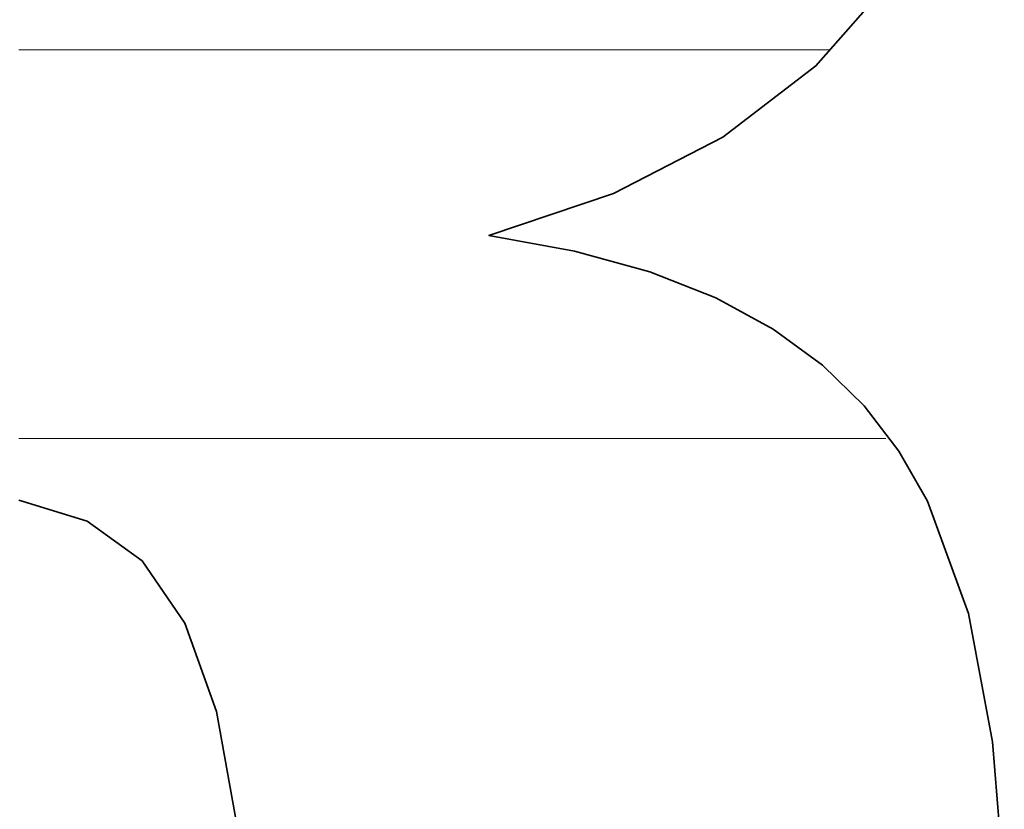
# Model space of a CAD drawing. Units: millimetres. Extents: x 59 to 11996, y 24 to 8424.
# Drawn here: x 8381 to 8399, y 273 to 288 of the extents above; entities that cross this region are included whole.
import ezdxf

# ---------------------------------------------------------------- set-up
doc = ezdxf.new("R2010")
doc.units = ezdxf.units.MM
doc.header["$MEASUREMENT"] = 0
doc.layers.add('(1) Shape lines', color=7, linetype='Continuous', lineweight=35)
doc.layers.add('(9) Sheet', color=7, linetype='Continuous', lineweight=35)

# ---------------------------------------------------------------- blocks, each defined once
blk = doc.blocks.new('HATCH_281_0f4f6926-a37e-4604-8730-611c7b368006')
at = {"layer": '(1) Shape lines', "color": 0, "lineweight": 9}
for p, q in [((8381.01, 287), (8380.983, 287)), ((8381.104, 280), (8380.983, 280))]:
    blk.add_line(p, q, dxfattribs=at)
blk = doc.blocks.new('HATCH_282_6def11b6-9d48-4e21-aa99-6f8e42c4e854')
at = {"layer": '(1) Shape lines', "color": 0, "lineweight": 9}
for p, q in [((8381.12, 287), (8381.01, 287)), ((8381.12, 280), (8381.104, 280))]:
    blk.add_line(p, q, dxfattribs=at)
blk = doc.blocks.new('HATCH_287_68279427-12da-47d7-b419-9cf86e1d52f5')
at = {"layer": '(1) Shape lines', "color": 0, "lineweight": 9}
for p, q in [((8381.141, 287), (8381.12, 287)), ((8381.216, 280), (8381.12, 280))]:
    blk.add_line(p, q, dxfattribs=at)
blk = doc.blocks.new('HATCH_288_25a0fc0d-76b9-41ad-b74c-1910401a45e5')
at = {"layer": '(1) Shape lines', "color": 0, "lineweight": 9}
for p, q in [((8381.228, 287), (8381.141, 287)), ((8381.228, 280), (8381.216, 280))]:
    blk.add_line(p, q, dxfattribs=at)
blk = doc.blocks.new('HATCH_293_d2d052ac-34ac-4d4e-97a7-4ac89570aa49')
at = {"layer": '(1) Shape lines', "color": 0, "lineweight": 9}
for p, q in [((8381.35, 287), (8381.228, 287)), ((8381.767, 280), (8381.228, 280))]:
    blk.add_line(p, q, dxfattribs=at)
blk = doc.blocks.new('HATCH_294_5d71e4ea-38a2-45fb-84ed-8727b528ad8d')
at = {"layer": '(1) Shape lines', "color": 0, "lineweight": 9}
for p, q in [((8381.85, 287), (8381.35, 287)), ((8381.85, 280), (8381.767, 280))]:
    blk.add_line(p, q, dxfattribs=at)
blk = doc.blocks.new('HATCH_299_2289403c-d823-4e9f-8820-4b5f593e7c53')
at = {"layer": '(1) Shape lines', "color": 0, "lineweight": 9}
for p, q in [((8381.873, 287), (8381.85, 287)), ((8381.943, 280), (8381.85, 280))]:
    blk.add_line(p, q, dxfattribs=at)
blk = doc.blocks.new('HATCH_300_6d2f4fb1-befa-4dcb-a4f2-3868c71eebf2')
at = {"layer": '(1) Shape lines', "color": 0, "lineweight": 9}
for p, q in [((8381.957, 287), (8381.873, 287)), ((8381.957, 280), (8381.943, 280))]:
    blk.add_line(p, q, dxfattribs=at)
blk = doc.blocks.new('HATCH_305_cc42d9ad-b427-467b-8c10-c701a9d862bc')
at = {"layer": '(1) Shape lines', "color": 0, "lineweight": 9}
for p, q in [((8382.012, 287), (8381.957, 287)), ((8382.177, 280), (8381.957, 280))]:
    blk.add_line(p, q, dxfattribs=at)
blk = doc.blocks.new('HATCH_306_f9c826de-e0f7-4774-995a-41d057476d7b')
at = {"layer": '(1) Shape lines', "color": 0, "lineweight": 9}
for p, q in [((8382.212, 287), (8382.012, 287)), ((8382.212, 280), (8382.177, 280))]:
    blk.add_line(p, q, dxfattribs=at)
blk = doc.blocks.new('HATCH_311_63120f79-e5d4-4328-873c-8324cb76c026')
at = {"layer": '(1) Shape lines', "color": 0, "lineweight": 9}
for p, q in [((8382.276, 287), (8382.212, 287)), ((8382.458, 280), (8382.212, 280))]:
    blk.add_line(p, q, dxfattribs=at)
blk = doc.blocks.new('HATCH_312_17771f56-d670-4775-9602-2fb4fe8f6190')
at = {"layer": '(1) Shape lines', "color": 0, "lineweight": 9}
for p, q in [((8382.502, 287), (8382.276, 287)), ((8382.502, 280), (8382.458, 280))]:
    blk.add_line(p, q, dxfattribs=at)
blk = doc.blocks.new('HATCH_317_4ad68611-4fb4-48ff-9872-8d38c83442c7')
at = {"layer": '(1) Shape lines', "color": 0, "lineweight": 9}
for p, q in [((8382.526, 287), (8382.502, 287)), ((8382.59, 280), (8382.502, 280))]:
    blk.add_line(p, q, dxfattribs=at)
blk = doc.blocks.new('HATCH_318_0aac4ecd-9583-4b63-b97b-efd1affbc6e4')
at = {"layer": '(1) Shape lines', "color": 0, "lineweight": 9}
for p, q in [((8382.606, 287), (8382.526, 287)), ((8382.606, 280), (8382.59, 280))]:
    blk.add_line(p, q, dxfattribs=at)
blk = doc.blocks.new('HATCH_323_0bd8683f-44dc-4533-880e-46beeee64552')
at = {"layer": '(1) Shape lines', "color": 0, "lineweight": 9}
for p, q in [((8382.715, 287), (8382.606, 287)), ((8382.997, 280), (8382.606, 280))]:
    blk.add_line(p, q, dxfattribs=at)
blk = doc.blocks.new('HATCH_324_6d13054a-f818-4d22-bd7d-2ec7d24155f6')
at = {"layer": '(1) Shape lines', "color": 0, "lineweight": 9}
for p, q in [((8383.082, 287), (8382.715, 287)), ((8383.082, 280), (8382.997, 280))]:
    blk.add_line(p, q, dxfattribs=at)
blk = doc.blocks.new('HATCH_329_90bfbe5a-a0ff-4a88-9c99-49726ecd494f')
at = {"layer": '(1) Shape lines', "color": 0, "lineweight": 9}
for p, q in [((8383.106, 287), (8383.082, 287)), ((8383.161, 280), (8383.082, 280))]:
    blk.add_line(p, q, dxfattribs=at)
blk = doc.blocks.new('HATCH_330_155c5ddb-6c90-4b95-99ee-05f54deac780')
at = {"layer": '(1) Shape lines', "color": 0, "lineweight": 9}
for p, q in [((8383.178, 287), (8383.106, 287)), ((8383.178, 280), (8383.161, 280))]:
    blk.add_line(p, q, dxfattribs=at)
blk = doc.blocks.new('HATCH_335_d937625c-0b23-458b-902e-6d42c5bd1b5c')
at = {"layer": '(1) Shape lines', "color": 0, "lineweight": 9}
for p, q in [((8383.184, 287), (8383.178, 287)), ((8383.198, 280), (8383.178, 280))]:
    blk.add_line(p, q, dxfattribs=at)
blk = doc.blocks.new('HATCH_336_aafac148-03ba-434e-b3a4-5ffd0d5d409f')
at = {"layer": '(1) Shape lines', "color": 0, "lineweight": 9}
for p, q in [((8383.203, 287), (8383.184, 287)), ((8383.203, 280), (8383.198, 280))]:
    blk.add_line(p, q, dxfattribs=at)
blk = doc.blocks.new('HATCH_341_e05ef30c-3770-4382-a579-92a89d2e7025')
at = {"layer": '(1) Shape lines', "color": 0, "lineweight": 9}
for p, q in [((8383.294, 287), (8383.203, 287)), ((8383.499, 280), (8383.203, 280))]:
    blk.add_line(p, q, dxfattribs=at)
blk = doc.blocks.new('HATCH_342_4cc3492f-994a-4461-b809-54a062640f7e')
at = {"layer": '(1) Shape lines', "color": 0, "lineweight": 9}
for p, q in [((8383.579, 287), (8383.294, 287)), ((8383.579, 280), (8383.499, 280))]:
    blk.add_line(p, q, dxfattribs=at)
blk = doc.blocks.new('HATCH_347_02c50c26-9dcb-42b9-8a59-e9519ce56012')
at = {"layer": '(1) Shape lines', "color": 0, "lineweight": 9}
for p, q in [((8383.582, 287), (8383.579, 287)), ((8383.588, 280), (8383.579, 280))]:
    blk.add_line(p, q, dxfattribs=at)
blk = doc.blocks.new('HATCH_348_6594af57-866b-4c83-b786-5c263955838d')
at = {"layer": '(1) Shape lines', "color": 0, "lineweight": 9}
for p, q in [((8383.591, 287), (8383.582, 287)), ((8383.591, 280), (8383.588, 280))]:
    blk.add_line(p, q, dxfattribs=at)
blk = doc.blocks.new('HATCH_353_e20b3954-e95b-47ab-ba6c-b76449cb4b21')
at = {"layer": '(1) Shape lines', "color": 0, "lineweight": 9}
for p, q in [((8383.613, 287), (8383.591, 287)), ((8383.659, 280), (8383.591, 280))]:
    blk.add_line(p, q, dxfattribs=at)
blk = doc.blocks.new('HATCH_354_a8805536-96c3-4adf-9c5c-dd198b52ccfe')
at = {"layer": '(1) Shape lines', "color": 0, "lineweight": 9}
for p, q in [((8383.677, 287), (8383.613, 287)), ((8383.677, 280), (8383.659, 280))]:
    blk.add_line(p, q, dxfattribs=at)
blk = doc.blocks.new('HATCH_359_1bd90707-f38d-4af6-bdde-305a718120ea')
at = {"layer": '(1) Shape lines', "color": 0, "lineweight": 9}
for p, q in [((8383.754, 287), (8383.677, 287)), ((8383.902, 280), (8383.677, 280))]:
    blk.add_line(p, q, dxfattribs=at)
blk = doc.blocks.new('HATCH_360_1c9d26e6-8125-4dc7-99ba-4d9938c6412a')
at = {"layer": '(1) Shape lines', "color": 0, "lineweight": 9}
for p, q in [((8383.973, 287), (8383.754, 287)), ((8383.973, 280), (8383.902, 280))]:
    blk.add_line(p, q, dxfattribs=at)
blk = doc.blocks.new('HATCH_365_34ef745f-37e2-46a1-85f1-28ed49e40be9')
at = {"layer": '(1) Shape lines', "color": 0, "lineweight": 9}
for p, q in [((8383.989, 287), (8383.973, 287)), ((8384.018, 280), (8383.973, 280))]:
    blk.add_line(p, q, dxfattribs=at)
blk = doc.blocks.new('HATCH_366_9d547e24-7b28-453a-80be-676ac292a237')
at = {"layer": '(1) Shape lines', "color": 0, "lineweight": 9}
for p, q in [((8384.032, 287), (8383.989, 287)), ((8384.032, 280), (8384.018, 280))]:
    blk.add_line(p, q, dxfattribs=at)
blk = doc.blocks.new('HATCH_371_95f2bc91-5fbe-43fa-87eb-584494bba256')
at = {"layer": '(1) Shape lines', "color": 0, "lineweight": 9}
for p, q in [((8384.053, 287), (8384.032, 287)), ((8384.089, 280), (8384.032, 280))]:
    blk.add_line(p, q, dxfattribs=at)
blk = doc.blocks.new('HATCH_372_d34d496b-6155-4de5-a7bc-d81e514ad2aa')
at = {"layer": '(1) Shape lines', "color": 0, "lineweight": 9}
for p, q in [((8384.108, 287), (8384.053, 287)), ((8384.108, 280), (8384.089, 280))]:
    blk.add_line(p, q, dxfattribs=at)
blk = doc.blocks.new('HATCH_377_e5882ded-e016-4465-b36f-f3345530f7ad')
at = {"layer": '(1) Shape lines', "color": 0, "lineweight": 9}
for p, q in [((8384.188, 287), (8384.108, 287)), ((8384.323, 280), (8384.108, 280))]:
    blk.add_line(p, q, dxfattribs=at)
blk = doc.blocks.new('HATCH_378_bd4fbbf5-431c-4738-b464-566133038f71')
at = {"layer": '(1) Shape lines', "color": 0, "lineweight": 9}
for p, q in [((8384.41, 287), (8384.188, 287)), ((8384.41, 280), (8384.323, 280))]:
    blk.add_line(p, q, dxfattribs=at)
blk = doc.blocks.new('HATCH_383_8d95ff2f-9216-430f-b72b-e3c48a861b98')
at = {"layer": '(1) Shape lines', "color": 0, "lineweight": 9}
for p, q in [((8384.428, 287), (8384.41, 287)), ((8384.455, 280), (8384.41, 280))]:
    blk.add_line(p, q, dxfattribs=at)
blk = doc.blocks.new('HATCH_384_db22c83a-8a89-49b4-af98-07c7318ae04c')
at = {"layer": '(1) Shape lines', "color": 0, "lineweight": 9}
for p, q in [((8384.473, 287), (8384.428, 287)), ((8384.473, 280), (8384.455, 280))]:
    blk.add_line(p, q, dxfattribs=at)
blk = doc.blocks.new('HATCH_389_a2ddee27-a25b-4c11-bab6-0ea5f5ac263d')
at = {"layer": '(1) Shape lines', "color": 0, "lineweight": 9}
for p, q in [((8384.492, 287), (8384.473, 287)), ((8384.521, 280), (8384.473, 280))]:
    blk.add_line(p, q, dxfattribs=at)
blk = doc.blocks.new('HATCH_390_3aeaf207-b119-48ab-bab8-560d40da789f')
at = {"layer": '(1) Shape lines', "color": 0, "lineweight": 9}
for p, q in [((8384.541, 287), (8384.492, 287)), ((8384.541, 280), (8384.521, 280))]:
    blk.add_line(p, q, dxfattribs=at)
blk = doc.blocks.new('HATCH_395_1093622f-5bc7-4279-8ab7-ae8c2424c599')
at = {"layer": '(1) Shape lines', "color": 0, "lineweight": 9}
for p, q in [((8384.591, 287), (8384.541, 287)), ((8384.665, 280), (8384.541, 280))]:
    blk.add_line(p, q, dxfattribs=at)
blk = doc.blocks.new('HATCH_396_93b91e4e-6fc2-4d8d-bab2-715c50a6a9bc')
at = {"layer": '(1) Shape lines', "color": 0, "lineweight": 9}
for p, q in [((8384.727, 287), (8384.591, 287)), ((8384.727, 280), (8384.665, 280))]:
    blk.add_line(p, q, dxfattribs=at)
blk = doc.blocks.new('HATCH_401_bcbf6f7d-833b-4fa5-a5a9-2883b6af1427')
at = {"layer": '(1) Shape lines', "color": 0, "lineweight": 9}
for p, q in [((8384.741, 287), (8384.727, 287)), ((8384.76, 280), (8384.727, 280))]:
    blk.add_line(p, q, dxfattribs=at)
blk = doc.blocks.new('HATCH_402_904ab48b-a3a0-4d39-9e0d-3dbbc14064d4')
at = {"layer": '(1) Shape lines', "color": 0, "lineweight": 9}
for p, q in [((8384.777, 287), (8384.741, 287)), ((8384.777, 280), (8384.76, 280))]:
    blk.add_line(p, q, dxfattribs=at)
blk = doc.blocks.new('HATCH_407_0a778ea2-c991-464d-ae31-0a3ae004c118')
at = {"layer": '(1) Shape lines', "color": 0, "lineweight": 9}
for p, q in [((8384.818, 287), (8384.777, 287)), ((8384.871, 280), (8384.777, 280)), ((8384.924, 273), (8384.915, 273))]:
    blk.add_line(p, q, dxfattribs=at)
blk = doc.blocks.new('HATCH_408_ed210610-d6bc-4790-8e53-c610efbe4c4b')
at = {"layer": '(1) Shape lines', "color": 0, "lineweight": 9}
for p, q in [((8384.924, 287), (8384.818, 287)), ((8384.924, 280), (8384.871, 280)), ((8384.924, 273), (8384.924, 273))]:
    blk.add_line(p, q, dxfattribs=at)
blk = doc.blocks.new('HATCH_413_4d1e86f3-382b-4d2f-96ac-94984da04bdf')
at = {"layer": '(1) Shape lines', "color": 0, "lineweight": 9}
for p, q in [((8384.941, 287), (8384.924, 287)), ((8384.962, 280), (8384.924, 280)), ((8384.982, 273), (8384.924, 273))]:
    blk.add_line(p, q, dxfattribs=at)
blk = doc.blocks.new('HATCH_414_5279776b-9561-47fc-b5ae-e120e68f55b3')
at = {"layer": '(1) Shape lines', "color": 0, "lineweight": 9}
for p, q in [((8384.987, 287), (8384.941, 287)), ((8384.987, 280), (8384.962, 280)), ((8384.987, 273), (8384.982, 273))]:
    blk.add_line(p, q, dxfattribs=at)
blk = doc.blocks.new('HATCH_419_0bb8e67a-9fad-4f8d-a872-3537d5b9cdaa')
at = {"layer": '(1) Shape lines', "color": 0, "lineweight": 9}
for p, q in [((8385.034, 287), (8384.987, 287)), ((8385.089, 280), (8384.987, 280)), ((8385.145, 273), (8384.987, 273))]:
    blk.add_line(p, q, dxfattribs=at)
blk = doc.blocks.new('HATCH_420_08eb3999-0333-4448-81f4-601384452a24')
at = {"layer": '(1) Shape lines', "color": 0, "lineweight": 9}
for p, q in [((8385.192, 287), (8385.034, 287)), ((8385.192, 280), (8385.089, 280)), ((8385.192, 273), (8385.145, 273))]:
    blk.add_line(p, q, dxfattribs=at)
blk = doc.blocks.new('HATCH_425_296abc2b-8494-498b-88f4-d323bfa8b399')
at = {"layer": '(1) Shape lines', "color": 0, "lineweight": 9}
for p, q in [((8385.196, 287), (8385.192, 287)), ((8385.201, 280), (8385.192, 280)), ((8385.205, 273), (8385.192, 273))]:
    blk.add_line(p, q, dxfattribs=at)
blk = doc.blocks.new('HATCH_426_4530ab0a-94a8-4bb1-a16c-4e0e19c69b8e')
at = {"layer": '(1) Shape lines', "color": 0, "lineweight": 9}
for p, q in [((8385.209, 287), (8385.196, 287)), ((8385.209, 280), (8385.201, 280)), ((8385.209, 273), (8385.205, 273))]:
    blk.add_line(p, q, dxfattribs=at)
blk = doc.blocks.new('HATCH_431_f80f4626-5777-4b12-934a-b6be15c8c1c4')
at = {"layer": '(1) Shape lines', "color": 0, "lineweight": 9}
for p, q in [((8385.211, 287), (8385.209, 287)), ((8385.213, 280), (8385.209, 280)), ((8385.215, 273), (8385.209, 273))]:
    blk.add_line(p, q, dxfattribs=at)
blk = doc.blocks.new('HATCH_432_7f958a97-c9eb-46ab-b7c7-0478eed82fdc')
at = {"layer": '(1) Shape lines', "color": 0, "lineweight": 9}
for p, q in [((8385.217, 287), (8385.211, 287)), ((8385.217, 280), (8385.213, 280)), ((8385.217, 273), (8385.215, 273))]:
    blk.add_line(p, q, dxfattribs=at)
blk = doc.blocks.new('HATCH_437_d7c39211-3a42-4024-a745-77b2f4867ee8')
at = {"layer": '(1) Shape lines', "color": 0, "lineweight": 9}
for p, q in [((8385.265, 287), (8385.217, 287)), ((8385.316, 280), (8385.217, 280))]:
    blk.add_line(p, q, dxfattribs=at)
blk = doc.blocks.new('HATCH_438_c22a83b6-e146-4c6c-b7cc-c0ce1ba284fa')
at = {"layer": '(1) Shape lines', "color": 0, "lineweight": 9}
for p, q in [((8385.452, 287), (8385.265, 287)), ((8385.452, 280), (8385.316, 280))]:
    blk.add_line(p, q, dxfattribs=at)
blk = doc.blocks.new('HATCH_443_aff3f234-d0d3-4364-8539-7b07a1765034')
at = {"layer": '(1) Shape lines', "color": 0, "lineweight": 9}
for p, q in [((8385.453, 287), (8385.452, 287)), ((8385.455, 280), (8385.452, 280))]:
    blk.add_line(p, q, dxfattribs=at)
blk = doc.blocks.new('HATCH_444_92f11838-dcac-4d41-9bd4-eda2a7395cea')
at = {"layer": '(1) Shape lines', "color": 0, "lineweight": 9}
for p, q in [((8385.459, 287), (8385.453, 287)), ((8385.459, 280), (8385.455, 280))]:
    blk.add_line(p, q, dxfattribs=at)
blk = doc.blocks.new('HATCH_449_7c7a378b-2676-4e14-be80-fd1eb6a2fb6c')
at = {"layer": '(1) Shape lines', "color": 0, "lineweight": 9}
for p, q in [((8385.475, 287), (8385.459, 287)), ((8385.49, 280), (8385.459, 280))]:
    blk.add_line(p, q, dxfattribs=at)
blk = doc.blocks.new('HATCH_450_a4f5f58d-c8fb-4ae4-9dc2-aceb8b892a0a')
at = {"layer": '(1) Shape lines', "color": 0, "lineweight": 9}
for p, q in [((8385.532, 287), (8385.475, 287)), ((8385.532, 280), (8385.49, 280))]:
    blk.add_line(p, q, dxfattribs=at)
blk = doc.blocks.new('HATCH_455_1432ce66-c7a4-4c81-8543-9cbadd070b9f')
at = {"layer": '(1) Shape lines', "color": 0, "lineweight": 9}
for p, q in [((8385.538, 287), (8385.532, 287)), ((8385.54, 280), (8385.532, 280))]:
    blk.add_line(p, q, dxfattribs=at)
blk = doc.blocks.new('HATCH_456_94afcd25-1dec-49bf-85c7-84a0f294da6e')
at = {"layer": '(1) Shape lines', "color": 0, "lineweight": 9}
for p, q in [((8385.545, 287), (8385.538, 287)), ((8385.545, 280), (8385.54, 280))]:
    blk.add_line(p, q, dxfattribs=at)
blk = doc.blocks.new('HATCH_459_11015412-e4d9-4934-b730-bbced40710c1')
at = {"layer": '(1) Shape lines', "color": 0, "lineweight": 9}
for p, q in [((8385.754, 287), (8385.545, 287)), ((8385.811, 280), (8385.545, 280))]:
    blk.add_line(p, q, dxfattribs=at)
blk = doc.blocks.new('HATCH_460_58a1666e-195b-4c40-8ba9-e55f84bcc3f4')
at = {"layer": '(1) Shape lines', "color": 0, "lineweight": 9}
for p, q in [((8385.999, 287), (8385.754, 287)), ((8385.999, 280), (8385.811, 280))]:
    blk.add_line(p, q, dxfattribs=at)
blk = doc.blocks.new('HATCH_463_0052e139-2f7c-4f35-88b7-bf23f0e0735c')
at = {"layer": '(1) Shape lines', "color": 0, "lineweight": 9}
for p, q in [((8386.014, 287), (8385.999, 287)), ((8386.018, 280), (8385.999, 280))]:
    blk.add_line(p, q, dxfattribs=at)
blk = doc.blocks.new('HATCH_464_058790eb-4171-4298-a9d8-2483a234e77e')
at = {"layer": '(1) Shape lines', "color": 0, "lineweight": 9}
for p, q in [((8386.032, 287), (8386.014, 287)), ((8386.032, 280), (8386.018, 280))]:
    blk.add_line(p, q, dxfattribs=at)
blk = doc.blocks.new('HATCH_467_3a295950-ecc0-4199-902e-fa599c2de5e0')
at = {"layer": '(1) Shape lines', "color": 0, "lineweight": 9}
for p, q in [((8386.32, 287), (8386.032, 287)), ((8386.398, 280), (8386.032, 280))]:
    blk.add_line(p, q, dxfattribs=at)
blk = doc.blocks.new('HATCH_468_59d412a3-1541-41d1-8ab5-a38ff3a731db')
at = {"layer": '(1) Shape lines', "color": 0, "lineweight": 9}
for p, q in [((8386.676, 287), (8386.32, 287)), ((8386.676, 280), (8386.398, 280))]:
    blk.add_line(p, q, dxfattribs=at)
blk = doc.blocks.new('HATCH_473_593f52aa-c990-4510-9b65-4a6475be0431')
at = {"layer": '(1) Shape lines', "color": 0, "lineweight": 9}
for p, q in [((8386.685, 287), (8386.676, 287)), ((8386.688, 280), (8386.676, 280))]:
    blk.add_line(p, q, dxfattribs=at)
blk = doc.blocks.new('HATCH_474_0d008ca4-85cf-4b5d-946c-bbe27ccaf93f')
at = {"layer": '(1) Shape lines', "color": 0, "lineweight": 9}
for p, q in [((8386.697, 287), (8386.685, 287)), ((8386.697, 280), (8386.688, 280))]:
    blk.add_line(p, q, dxfattribs=at)
blk = doc.blocks.new('HATCH_479_815e31e0-7c26-4bbc-aa51-3f24810681a2')
at = {"layer": '(1) Shape lines', "color": 0, "lineweight": 9}
for p, q in [((8387.099, 287), (8386.697, 287)), ((8387.208, 280), (8386.697, 280))]:
    blk.add_line(p, q, dxfattribs=at)
blk = doc.blocks.new('HATCH_480_28c6527d-cc19-495d-8c80-a1a509a7f658')
at = {"layer": '(1) Shape lines', "color": 0, "lineweight": 9}
for p, q in [((8387.597, 287), (8387.099, 287)), ((8387.597, 280), (8387.208, 280))]:
    blk.add_line(p, q, dxfattribs=at)
blk = doc.blocks.new('HATCH_485_4f3baec6-d1df-4dfa-8234-8cdf8b9c9774')
at = {"layer": '(1) Shape lines', "color": 0, "lineweight": 9}
for p, q in [((8387.726, 287), (8387.597, 287)), ((8387.761, 280), (8387.597, 280))]:
    blk.add_line(p, q, dxfattribs=at)
blk = doc.blocks.new('HATCH_486_e7c55279-8d98-4d4f-a721-dd29356d6785')
at = {"layer": '(1) Shape lines', "color": 0, "lineweight": 9}
for p, q in [((8387.887, 287), (8387.726, 287)), ((8387.887, 280), (8387.761, 280))]:
    blk.add_line(p, q, dxfattribs=at)
blk = doc.blocks.new('HATCH_491_182a4466-8da5-46fe-9594-49220b16b823')
at = {"layer": '(1) Shape lines', "color": 0, "lineweight": 9}
for p, q in [((8388.202, 287), (8387.887, 287)), ((8388.288, 280), (8387.887, 280))]:
    blk.add_line(p, q, dxfattribs=at)
blk = doc.blocks.new('HATCH_492_a0c0d34d-b710-4fb8-93e2-5c16e7f34a2a')
at = {"layer": '(1) Shape lines', "color": 0, "lineweight": 9}
for p, q in [((8388.595, 287), (8388.202, 287)), ((8388.595, 280), (8388.288, 280))]:
    blk.add_line(p, q, dxfattribs=at)
blk = doc.blocks.new('HATCH_497_8aca3601-a42f-4b74-8241-6ceb4a1b7ce4')
at = {"layer": '(1) Shape lines', "color": 0, "lineweight": 9}
for p, q in [((8388.972, 287), (8388.595, 287)), ((8389.075, 280), (8388.595, 280))]:
    blk.add_line(p, q, dxfattribs=at)
blk = doc.blocks.new('HATCH_498_1d220c45-baff-41c6-948d-bfac0a0bc4c4')
at = {"layer": '(1) Shape lines', "color": 0, "lineweight": 9}
for p, q in [((8389.444, 287), (8388.972, 287)), ((8389.444, 280), (8389.075, 280))]:
    blk.add_line(p, q, dxfattribs=at)
blk = doc.blocks.new('HATCH_503_0f56b861-2572-4b42-ae54-56bec527d246')
at = {"layer": '(1) Shape lines', "color": 0, "lineweight": 9}
blk.add_line((8389.635, 280), (8389.444, 280), dxfattribs=at)
blk = doc.blocks.new('HATCH_504_924c780f-c8b6-4523-b3bf-98b07f394e3e')
at = {"layer": '(1) Shape lines', "color": 0, "lineweight": 9}
blk.add_line((8390.94, 280), (8389.635, 280), dxfattribs=at)
blk = doc.blocks.new('HATCH_505_47f6ec91-8e46-483a-85ca-acb3eb0b1aa2')
at = {"layer": '(1) Shape lines', "color": 0, "lineweight": 9}
blk.add_line((8390.789, 287), (8389.444, 287), dxfattribs=at)
blk = doc.blocks.new('HATCH_506_899cedf4-fbc1-492c-86fb-38252ef47407')
at = {"layer": '(1) Shape lines', "color": 0, "lineweight": 9}
blk.add_line((8390.94, 287), (8390.789, 287), dxfattribs=at)
blk = doc.blocks.new('HATCH_511_e32c0d71-1c36-47c8-a489-ae0562f1adba')
at = {"layer": '(1) Shape lines', "color": 0, "lineweight": 9}
blk.add_line((8391.028, 280), (8390.94, 280), dxfattribs=at)
blk = doc.blocks.new('HATCH_512_1d40add4-32f6-4dc3-b77c-6bd931c6af79')
at = {"layer": '(1) Shape lines', "color": 0, "lineweight": 9}
blk.add_line((8391.689, 280), (8391.028, 280), dxfattribs=at)
blk = doc.blocks.new('HATCH_513_cca84a5e-92c0-4a33-965c-e8fdcc29d2d3')
at = {"layer": '(1) Shape lines', "color": 0, "lineweight": 9}
blk.add_line((8391.619, 287), (8390.94, 287), dxfattribs=at)
blk = doc.blocks.new('HATCH_514_2630029f-c701-4a28-9470-d3baa9bb007b')
at = {"layer": '(1) Shape lines', "color": 0, "lineweight": 9}
blk.add_line((8391.689, 287), (8391.619, 287), dxfattribs=at)
blk = doc.blocks.new('HATCH_519_601b1194-f60a-4923-b32f-a35afb150619')
at = {"layer": '(1) Shape lines', "color": 0, "lineweight": 9}
blk.add_line((8391.763, 280), (8391.689, 280), dxfattribs=at)
blk = doc.blocks.new('HATCH_520_837fa21d-01de-4228-93eb-25b7b69552fe')
at = {"layer": '(1) Shape lines', "color": 0, "lineweight": 9}
blk.add_line((8392.344, 280), (8391.763, 280), dxfattribs=at)
blk = doc.blocks.new('HATCH_521_72e46946-7509-48b8-bb5a-e099870005f9')
at = {"layer": '(1) Shape lines', "color": 0, "lineweight": 9}
blk.add_line((8392.289, 287), (8391.689, 287), dxfattribs=at)
blk = doc.blocks.new('HATCH_522_33f6256f-1359-4b3c-8783-fe94b0bb83bc')
at = {"layer": '(1) Shape lines', "color": 0, "lineweight": 9}
blk.add_line((8392.344, 287), (8392.289, 287), dxfattribs=at)
blk = doc.blocks.new('HATCH_527_5414aae6-de32-4433-af31-d8aa9bd72491')
at = {"layer": '(1) Shape lines', "color": 0, "lineweight": 9}
blk.add_line((8392.428, 280), (8392.344, 280), dxfattribs=at)
blk = doc.blocks.new('HATCH_528_06f7d76f-d757-4d00-8fae-cb87c153f16b')
at = {"layer": '(1) Shape lines', "color": 0, "lineweight": 9}
blk.add_line((8393.129, 280), (8392.428, 280), dxfattribs=at)
blk = doc.blocks.new('HATCH_529_580610fd-ca10-41c1-8fa4-7cf57511ebe4')
at = {"layer": '(1) Shape lines', "color": 0, "lineweight": 9}
blk.add_line((8393.073, 287), (8392.344, 287), dxfattribs=at)
blk = doc.blocks.new('HATCH_530_4a06ade5-582b-482c-a2e4-08a47d71cb92')
at = {"layer": '(1) Shape lines', "color": 0, "lineweight": 9}
blk.add_line((8393.129, 287), (8393.073, 287), dxfattribs=at)
blk = doc.blocks.new('HATCH_535_63793c79-cf92-450e-8cf7-f9d75bd446b6')
at = {"layer": '(1) Shape lines', "color": 0, "lineweight": 9}
blk.add_line((8393.136, 280), (8393.129, 280), dxfattribs=at)
blk = doc.blocks.new('HATCH_536_5c728ccf-731d-4367-8188-0af9463130c9')
at = {"layer": '(1) Shape lines', "color": 0, "lineweight": 9}
blk.add_line((8393.201, 280), (8393.136, 280), dxfattribs=at)
blk = doc.blocks.new('HATCH_537_d6dc73c5-1b60-46f8-a1ed-cd6a7cda0149')
at = {"layer": '(1) Shape lines', "color": 0, "lineweight": 9}
blk.add_line((8393.196, 287), (8393.129, 287), dxfattribs=at)
blk = doc.blocks.new('HATCH_538_923fb6f2-0761-4a02-99d8-c6da189ea007')
at = {"layer": '(1) Shape lines', "color": 0, "lineweight": 9}
blk.add_line((8393.201, 287), (8393.196, 287), dxfattribs=at)
blk = doc.blocks.new('HATCH_543_977d3893-e27b-4da1-969d-41717daaf96f')
at = {"layer": '(1) Shape lines', "color": 0, "lineweight": 9}
blk.add_line((8393.244, 280), (8393.201, 280), dxfattribs=at)
blk = doc.blocks.new('HATCH_544_67497f46-3f11-441f-9614-472eaed88f8a')
at = {"layer": '(1) Shape lines', "color": 0, "lineweight": 9}
blk.add_line((8393.65, 280), (8393.244, 280), dxfattribs=at)
blk = doc.blocks.new('HATCH_545_1d432f37-f0f5-473e-9092-b26bfe437499')
at = {"layer": '(1) Shape lines', "color": 0, "lineweight": 9}
blk.add_line((8393.622, 287), (8393.201, 287), dxfattribs=at)
blk = doc.blocks.new('HATCH_546_cf7c0d98-1a9b-4c25-a670-506a5d82266e')
at = {"layer": '(1) Shape lines', "color": 0, "lineweight": 9}
blk.add_line((8393.65, 287), (8393.622, 287), dxfattribs=at)
blk = doc.blocks.new('HATCH_551_0b2d21d1-b65a-4786-9212-5c5df8114035')
at = {"layer": '(1) Shape lines', "color": 0, "lineweight": 9}
blk.add_line((8393.651, 280), (8393.65, 280), dxfattribs=at)
blk = doc.blocks.new('HATCH_552_c0868432-ac02-423c-be08-7425f177edb9')
at = {"layer": '(1) Shape lines', "color": 0, "lineweight": 9}
blk.add_line((8393.654, 280), (8393.651, 280), dxfattribs=at)
blk = doc.blocks.new('HATCH_553_9bcb7573-2965-47f9-85da-3bfeae14a679')
at = {"layer": '(1) Shape lines', "color": 0, "lineweight": 9}
blk.add_line((8393.654, 287), (8393.65, 287), dxfattribs=at)
blk = doc.blocks.new('HATCH_554_84790d60-54da-478a-b597-49327dd77c8b')
at = {"layer": '(1) Shape lines', "color": 0, "lineweight": 9}
blk.add_line((8393.654, 287), (8393.654, 287), dxfattribs=at)
blk = doc.blocks.new('HATCH_559_5006c3d8-9de2-479b-adc5-21961ad3a87c')
at = {"layer": '(1) Shape lines', "color": 0, "lineweight": 9}
blk.add_line((8393.682, 280), (8393.654, 280), dxfattribs=at)
blk = doc.blocks.new('HATCH_560_f69ea4eb-c5a4-4715-8e49-eeef108720ef')
at = {"layer": '(1) Shape lines', "color": 0, "lineweight": 9}
blk.add_line((8393.977, 280), (8393.682, 280), dxfattribs=at)
blk = doc.blocks.new('HATCH_561_cf23d7da-e177-41b7-8f2f-1a2436405afb')
at = {"layer": '(1) Shape lines', "color": 0, "lineweight": 9}
blk.add_line((8393.96, 287), (8393.654, 287), dxfattribs=at)
blk = doc.blocks.new('HATCH_562_c0e8f0c3-4422-4114-b319-98941752299f')
at = {"layer": '(1) Shape lines', "color": 0, "lineweight": 9}
blk.add_line((8393.977, 287), (8393.96, 287), dxfattribs=at)
blk = doc.blocks.new('HATCH_567_66707f7e-4a45-4e3b-a684-f132bc448209')
at = {"layer": '(1) Shape lines', "color": 0, "lineweight": 9}
blk.add_line((8393.992, 280), (8393.977, 280), dxfattribs=at)
blk = doc.blocks.new('HATCH_568_d9cd065a-467b-4816-9363-199e6580e67c')
at = {"layer": '(1) Shape lines', "color": 0, "lineweight": 9}
blk.add_line((8394.16, 280), (8393.992, 280), dxfattribs=at)
blk = doc.blocks.new('HATCH_569_2ed037cd-f864-4808-ba60-a1e8acf64e93')
at = {"layer": '(1) Shape lines', "color": 0, "lineweight": 9}
blk.add_line((8394.151, 287), (8393.977, 287), dxfattribs=at)
blk = doc.blocks.new('HATCH_570_1a161c67-cc76-4071-9c03-413ca1f9c817')
at = {"layer": '(1) Shape lines', "color": 0, "lineweight": 9}
blk.add_line((8394.16, 287), (8394.151, 287), dxfattribs=at)
blk = doc.blocks.new('HATCH_575_20d4b2a2-3964-4b2a-bc29-d33aafd40a4e')
at = {"layer": '(1) Shape lines', "color": 0, "lineweight": 9}
blk.add_line((8394.192, 280), (8394.16, 280), dxfattribs=at)
blk = doc.blocks.new('HATCH_576_a6fbdd97-567f-4547-b77c-e7a5e1fd644b')
at = {"layer": '(1) Shape lines', "color": 0, "lineweight": 9}
blk.add_line((8394.565, 280), (8394.192, 280), dxfattribs=at)
blk = doc.blocks.new('HATCH_577_81bc7ecb-417f-4df6-be1f-5f5114cdb061')
at = {"layer": '(1) Shape lines', "color": 0, "lineweight": 9}
blk.add_line((8394.55, 287), (8394.16, 287), dxfattribs=at)
blk = doc.blocks.new('HATCH_578_5804341c-1f73-451d-a6f6-9d3500a1a45b')
at = {"layer": '(1) Shape lines', "color": 0, "lineweight": 9}
blk.add_line((8394.565, 287), (8394.55, 287), dxfattribs=at)
blk = doc.blocks.new('HATCH_583_f19d197c-b870-4978-8098-ded692be8ad5')
at = {"layer": '(1) Shape lines', "color": 0, "lineweight": 9}
blk.add_line((8394.621, 280), (8394.565, 280), dxfattribs=at)
blk = doc.blocks.new('HATCH_584_fdc7a7a3-f392-4224-b3a8-7adf8674e178')
at = {"layer": '(1) Shape lines', "color": 0, "lineweight": 9}
blk.add_line((8395.332, 280), (8394.621, 280), dxfattribs=at)
blk = doc.blocks.new('HATCH_585_c4be98fa-1bd5-4202-ad0b-b76c88b63322')
at = {"layer": '(1) Shape lines', "color": 0, "lineweight": 9}
blk.add_line((8395.323, 287), (8394.565, 287), dxfattribs=at)
blk = doc.blocks.new('HATCH_586_0596ae06-6b4f-470f-94b7-a6203a11c980')
at = {"layer": '(1) Shape lines', "color": 0, "lineweight": 9}
blk.add_line((8395.332, 287), (8395.323, 287), dxfattribs=at)
blk = doc.blocks.new('HATCH_591_fde71921-e34c-4158-b51b-7ce635b18e8b')
at = {"layer": '(1) Shape lines', "color": 0, "lineweight": 9}
blk.add_line((8395.355, 280), (8395.332, 280), dxfattribs=at)
blk = doc.blocks.new('HATCH_592_9ef1a8c2-28b2-43e4-b5dd-432ffae03206')
at = {"layer": '(1) Shape lines', "color": 0, "lineweight": 9}
blk.add_line((8395.772, 280), (8395.355, 280), dxfattribs=at)
blk = doc.blocks.new('HATCH_593_1c2186a4-ae03-4e47-a0e3-21580d45a7eb')
at = {"layer": '(1) Shape lines', "color": 0, "lineweight": 9}
blk.add_line((8395.586, 287), (8395.332, 287), dxfattribs=at)
blk = doc.blocks.new('HATCH_599_5f924e55-69e9-4f8a-90bf-c0bd05ae4485')
at = {"layer": '(1) Shape lines', "color": 0, "lineweight": 9}
blk.add_line((8395.788, 280), (8395.772, 280), dxfattribs=at)
blk = doc.blocks.new('HATCH_600_d1e30c03-7bb3-4d6d-b8de-8fdec8640e7f')
at = {"layer": '(1) Shape lines', "color": 0, "lineweight": 9}
blk.add_line((8396.199, 280), (8395.788, 280), dxfattribs=at)
blk = doc.blocks.new('HATCH_607_53e90383-e87f-4474-92ec-995f533832ad')
at = {"layer": '(1) Shape lines', "color": 0, "lineweight": 9}
blk.add_line((8396.211, 280), (8396.199, 280), dxfattribs=at)
blk = doc.blocks.new('HATCH_608_16fb44c7-27e4-44f7-b127-785e24244329')
at = {"layer": '(1) Shape lines', "color": 0, "lineweight": 9}
blk.add_line((8396.592, 280), (8396.211, 280), dxfattribs=at)
blk = doc.blocks.new('GROUP_0_41c256a2-8022-4572-a639-ccacd1d88e7f')
at = {"layer": '(9) Sheet', "color": 7, "linetype": 'Continuous', "lineweight": 35, "ltscale": 20}
for points in [[(8380.983, 278.891), (8382.212, 278.513), (8383.203, 277.799), (8383.973, 276.679), (8384.541, 275.085), (8384.924, 272.948)], [(8398.725, 271.963), (8398.51, 274.54), (8398.08, 276.851), (8397.34, 278.876), (8396.826, 279.773), (8396.199, 280.591), (8395.45, 281.325), (8394.565, 281.974), (8393.533, 282.534), (8392.344, 283.003), (8390.985, 283.378), (8389.444, 283.656), (8391.689, 284.415), (8393.654, 285.426), (8395.332, 286.711), (8396.719, 288.291)]]:
    blk.add_lwpolyline(points, dxfattribs=at)
at = {"layer": '(1) Shape lines', "color": 154, "linetype": 'ByBlock'}
for name in ['HATCH_455_1432ce66-c7a4-4c81-8543-9cbadd070b9f', 'HATCH_456_94afcd25-1dec-49bf-85c7-84a0f294da6e', 'HATCH_459_11015412-e4d9-4934-b730-bbced40710c1', 'HATCH_460_58a1666e-195b-4c40-8ba9-e55f84bcc3f4', 'HATCH_463_0052e139-2f7c-4f35-88b7-bf23f0e0735c', 'HATCH_464_058790eb-4171-4298-a9d8-2483a234e77e', 'HATCH_467_3a295950-ecc0-4199-902e-fa599c2de5e0', 'HATCH_468_59d412a3-1541-41d1-8ab5-a38ff3a731db', 'HATCH_473_593f52aa-c990-4510-9b65-4a6475be0431', 'HATCH_474_0d008ca4-85cf-4b5d-946c-bbe27ccaf93f', 'HATCH_479_815e31e0-7c26-4bbc-aa51-3f24810681a2', 'HATCH_480_28c6527d-cc19-495d-8c80-a1a509a7f658', 'HATCH_485_4f3baec6-d1df-4dfa-8234-8cdf8b9c9774', 'HATCH_486_e7c55279-8d98-4d4f-a721-dd29356d6785', 'HATCH_491_182a4466-8da5-46fe-9594-49220b16b823', 'HATCH_492_a0c0d34d-b710-4fb8-93e2-5c16e7f34a2a', 'HATCH_497_8aca3601-a42f-4b74-8241-6ceb4a1b7ce4', 'HATCH_498_1d220c45-baff-41c6-948d-bfac0a0bc4c4', 'HATCH_505_47f6ec91-8e46-483a-85ca-acb3eb0b1aa2', 'HATCH_506_899cedf4-fbc1-492c-86fb-38252ef47407', 'HATCH_513_cca84a5e-92c0-4a33-965c-e8fdcc29d2d3', 'HATCH_514_2630029f-c701-4a28-9470-d3baa9bb007b', 'HATCH_521_72e46946-7509-48b8-bb5a-e099870005f9', 'HATCH_522_33f6256f-1359-4b3c-8783-fe94b0bb83bc', 'HATCH_529_580610fd-ca10-41c1-8fa4-7cf57511ebe4', 'HATCH_530_4a06ade5-582b-482c-a2e4-08a47d71cb92', 'HATCH_537_d6dc73c5-1b60-46f8-a1ed-cd6a7cda0149', 'HATCH_538_923fb6f2-0761-4a02-99d8-c6da189ea007', 'HATCH_545_1d432f37-f0f5-473e-9092-b26bfe437499', 'HATCH_546_cf7c0d98-1a9b-4c25-a670-506a5d82266e', 'HATCH_553_9bcb7573-2965-47f9-85da-3bfeae14a679', 'HATCH_554_84790d60-54da-478a-b597-49327dd77c8b', 'HATCH_561_cf23d7da-e177-41b7-8f2f-1a2436405afb', 'HATCH_562_c0e8f0c3-4422-4114-b319-98941752299f', 'HATCH_569_2ed037cd-f864-4808-ba60-a1e8acf64e93', 'HATCH_570_1a161c67-cc76-4071-9c03-413ca1f9c817', 'HATCH_577_81bc7ecb-417f-4df6-be1f-5f5114cdb061', 'HATCH_578_5804341c-1f73-451d-a6f6-9d3500a1a45b', 'HATCH_585_c4be98fa-1bd5-4202-ad0b-b76c88b63322', 'HATCH_586_0596ae06-6b4f-470f-94b7-a6203a11c980', 'HATCH_593_1c2186a4-ae03-4e47-a0e3-21580d45a7eb', 'HATCH_438_c22a83b6-e146-4c6c-b7cc-c0ce1ba284fa', 'HATCH_443_aff3f234-d0d3-4364-8539-7b07a1765034', 'HATCH_444_92f11838-dcac-4d41-9bd4-eda2a7395cea', 'HATCH_449_7c7a378b-2676-4e14-be80-fd1eb6a2fb6c', 'HATCH_450_a4f5f58d-c8fb-4ae4-9dc2-aceb8b892a0a', 'HATCH_281_0f4f6926-a37e-4604-8730-611c7b368006', 'HATCH_282_6def11b6-9d48-4e21-aa99-6f8e42c4e854', 'HATCH_287_68279427-12da-47d7-b419-9cf86e1d52f5', 'HATCH_288_25a0fc0d-76b9-41ad-b74c-1910401a45e5', 'HATCH_293_d2d052ac-34ac-4d4e-97a7-4ac89570aa49', 'HATCH_294_5d71e4ea-38a2-45fb-84ed-8727b528ad8d', 'HATCH_299_2289403c-d823-4e9f-8820-4b5f593e7c53', 'HATCH_300_6d2f4fb1-befa-4dcb-a4f2-3868c71eebf2', 'HATCH_305_cc42d9ad-b427-467b-8c10-c701a9d862bc', 'HATCH_306_f9c826de-e0f7-4774-995a-41d057476d7b', 'HATCH_311_63120f79-e5d4-4328-873c-8324cb76c026', 'HATCH_312_17771f56-d670-4775-9602-2fb4fe8f6190', 'HATCH_317_4ad68611-4fb4-48ff-9872-8d38c83442c7', 'HATCH_318_0aac4ecd-9583-4b63-b97b-efd1affbc6e4', 'HATCH_323_0bd8683f-44dc-4533-880e-46beeee64552', 'HATCH_324_6d13054a-f818-4d22-bd7d-2ec7d24155f6', 'HATCH_329_90bfbe5a-a0ff-4a88-9c99-49726ecd494f', 'HATCH_330_155c5ddb-6c90-4b95-99ee-05f54deac780', 'HATCH_335_d937625c-0b23-458b-902e-6d42c5bd1b5c', 'HATCH_336_aafac148-03ba-434e-b3a4-5ffd0d5d409f', 'HATCH_341_e05ef30c-3770-4382-a579-92a89d2e7025', 'HATCH_342_4cc3492f-994a-4461-b809-54a062640f7e', 'HATCH_347_02c50c26-9dcb-42b9-8a59-e9519ce56012', 'HATCH_348_6594af57-866b-4c83-b786-5c263955838d', 'HATCH_353_e20b3954-e95b-47ab-ba6c-b76449cb4b21', 'HATCH_354_a8805536-96c3-4adf-9c5c-dd198b52ccfe', 'HATCH_359_1bd90707-f38d-4af6-bdde-305a718120ea', 'HATCH_360_1c9d26e6-8125-4dc7-99ba-4d9938c6412a', 'HATCH_365_34ef745f-37e2-46a1-85f1-28ed49e40be9', 'HATCH_366_9d547e24-7b28-453a-80be-676ac292a237', 'HATCH_371_95f2bc91-5fbe-43fa-87eb-584494bba256', 'HATCH_372_d34d496b-6155-4de5-a7bc-d81e514ad2aa', 'HATCH_377_e5882ded-e016-4465-b36f-f3345530f7ad', 'HATCH_378_bd4fbbf5-431c-4738-b464-566133038f71', 'HATCH_383_8d95ff2f-9216-430f-b72b-e3c48a861b98', 'HATCH_384_db22c83a-8a89-49b4-af98-07c7318ae04c', 'HATCH_389_a2ddee27-a25b-4c11-bab6-0ea5f5ac263d', 'HATCH_390_3aeaf207-b119-48ab-bab8-560d40da789f', 'HATCH_395_1093622f-5bc7-4279-8ab7-ae8c2424c599', 'HATCH_396_93b91e4e-6fc2-4d8d-bab2-715c50a6a9bc', 'HATCH_401_bcbf6f7d-833b-4fa5-a5a9-2883b6af1427', 'HATCH_402_904ab48b-a3a0-4d39-9e0d-3dbbc14064d4', 'HATCH_407_0a778ea2-c991-464d-ae31-0a3ae004c118', 'HATCH_408_ed210610-d6bc-4790-8e53-c610efbe4c4b', 'HATCH_413_4d1e86f3-382b-4d2f-96ac-94984da04bdf', 'HATCH_414_5279776b-9561-47fc-b5ae-e120e68f55b3', 'HATCH_419_0bb8e67a-9fad-4f8d-a872-3537d5b9cdaa', 'HATCH_420_08eb3999-0333-4448-81f4-601384452a24', 'HATCH_425_296abc2b-8494-498b-88f4-d323bfa8b399', 'HATCH_426_4530ab0a-94a8-4bb1-a16c-4e0e19c69b8e', 'HATCH_431_f80f4626-5777-4b12-934a-b6be15c8c1c4', 'HATCH_432_7f958a97-c9eb-46ab-b7c7-0478eed82fdc', 'HATCH_437_d7c39211-3a42-4024-a745-77b2f4867ee8', 'HATCH_503_0f56b861-2572-4b42-ae54-56bec527d246', 'HATCH_504_924c780f-c8b6-4523-b3bf-98b07f394e3e', 'HATCH_511_e32c0d71-1c36-47c8-a489-ae0562f1adba', 'HATCH_512_1d40add4-32f6-4dc3-b77c-6bd931c6af79', 'HATCH_519_601b1194-f60a-4923-b32f-a35afb150619', 'HATCH_520_837fa21d-01de-4228-93eb-25b7b69552fe', 'HATCH_527_5414aae6-de32-4433-af31-d8aa9bd72491', 'HATCH_528_06f7d76f-d757-4d00-8fae-cb87c153f16b', 'HATCH_535_63793c79-cf92-450e-8cf7-f9d75bd446b6', 'HATCH_536_5c728ccf-731d-4367-8188-0af9463130c9', 'HATCH_543_977d3893-e27b-4da1-969d-41717daaf96f', 'HATCH_544_67497f46-3f11-441f-9614-472eaed88f8a', 'HATCH_551_0b2d21d1-b65a-4786-9212-5c5df8114035', 'HATCH_552_c0868432-ac02-423c-be08-7425f177edb9', 'HATCH_559_5006c3d8-9de2-479b-adc5-21961ad3a87c', 'HATCH_560_f69ea4eb-c5a4-4715-8e49-eeef108720ef', 'HATCH_567_66707f7e-4a45-4e3b-a684-f132bc448209', 'HATCH_568_d9cd065a-467b-4816-9363-199e6580e67c', 'HATCH_575_20d4b2a2-3964-4b2a-bc29-d33aafd40a4e', 'HATCH_576_a6fbdd97-567f-4547-b77c-e7a5e1fd644b', 'HATCH_583_f19d197c-b870-4978-8098-ded692be8ad5', 'HATCH_584_fdc7a7a3-f392-4224-b3a8-7adf8674e178', 'HATCH_591_fde71921-e34c-4158-b51b-7ce635b18e8b', 'HATCH_592_9ef1a8c2-28b2-43e4-b5dd-432ffae03206', 'HATCH_599_5f924e55-69e9-4f8a-90bf-c0bd05ae4485', 'HATCH_600_d1e30c03-7bb3-4d6d-b8de-8fdec8640e7f', 'HATCH_607_53e90383-e87f-4474-92ec-995f533832ad', 'HATCH_608_16fb44c7-27e4-44f7-b127-785e24244329']:
    blk.add_blockref(name, (0, 0), dxfattribs=at)

msp = doc.modelspace()

# ---------------------------------------------------------------- block references
at = {"color": 7, "linetype": 'ByBlock'}
msp.add_blockref('GROUP_0_41c256a2-8022-4572-a639-ccacd1d88e7f', (0, 0), dxfattribs=at)

doc.saveas('drawing.dxf')
